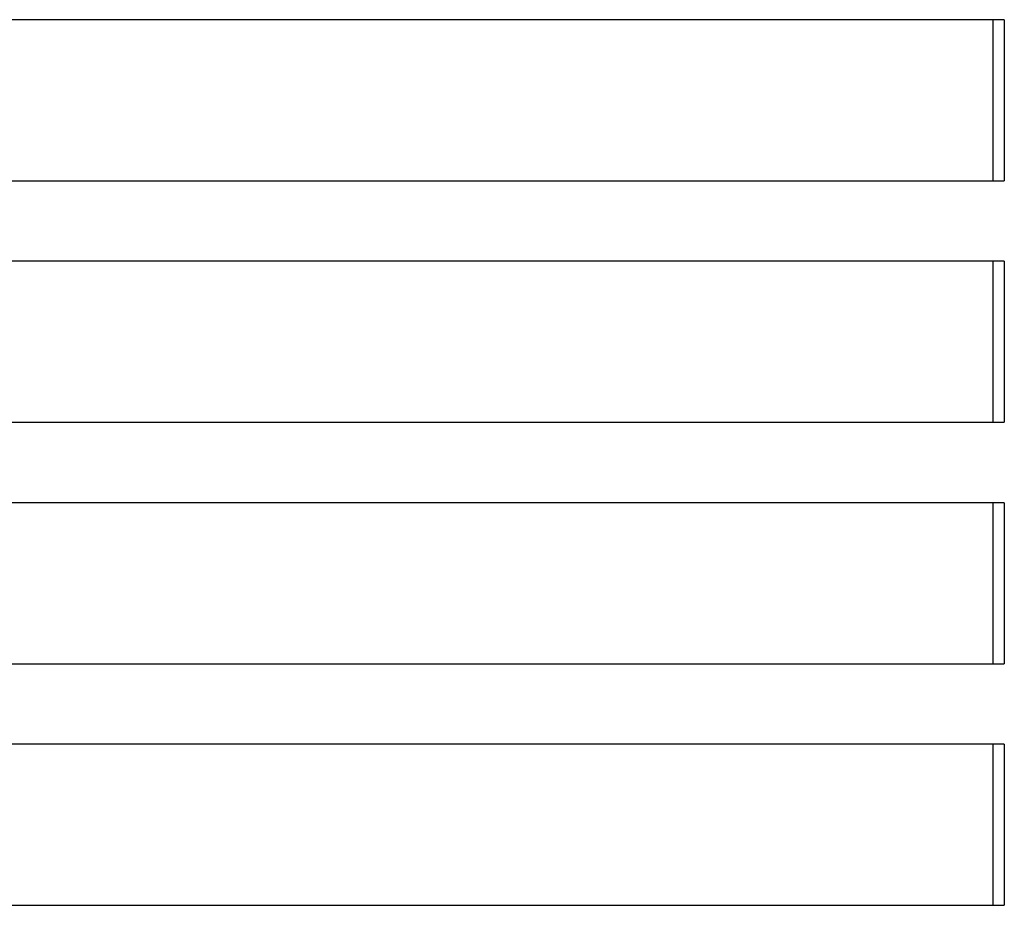
# Model space of a CAD drawing. Extents: x -130 to 138, y -280 to 527.
# Drawn here: x -22 to 39, y 421 to 476 of the extents above; entities that cross this region are included whole.
import ezdxf

# ---------------------------------------------------------------- set-up
doc = ezdxf.new("R2010")
doc.units = 0
doc.header["$LTSCALE"] = 20
doc.layers.get('0').update_dxf_attribs({"linetype": 'CONTINUOUS'})
doc.layers.add('STEMPEL', color=3, linetype='CONTINUOUS')

# ---------------------------------------------------------------- blocks, each defined once
blk = doc.blocks.new('A$CF373B248')
at = {"color": 3, "linetype": 'CONTINUOUS', "extrusion": (0, 1, -2e-16)}
for p, q in [((39.228, 475.5), (-39.228, 475.5)), ((38.544, 465.5), (38.544, 475.5)), ((39.228, 475.5), (39.228, 465.5)), ((-39.228, 465.5), (39.228, 465.5)), ((39.228, 460.5), (-39.228, 460.5)), ((38.544, 450.5), (38.544, 460.5)), ((39.228, 460.5), (39.228, 450.5)), ((-39.228, 450.5), (39.228, 450.5)), ((39.228, 445.5), (-39.228, 445.5)), ((38.544, 435.5), (38.544, 445.5)), ((39.228, 445.5), (39.228, 435.5)), ((-39.228, 435.5), (39.228, 435.5)), ((39.228, 430.5), (-39.228, 430.5)), ((38.544, 420.5), (38.544, 430.5)), ((39.228, 430.5), (39.228, 420.5)), ((-39.228, 420.5), (39.228, 420.5))]:
    blk.add_line(p, q, dxfattribs=at)

msp = doc.modelspace()

# ---------------------------------------------------------------- block references
at = {"layer": 'STEMPEL'}
msp.add_blockref('A$CF373B248', (0, 0), dxfattribs=at)

doc.saveas('drawing.dxf')
